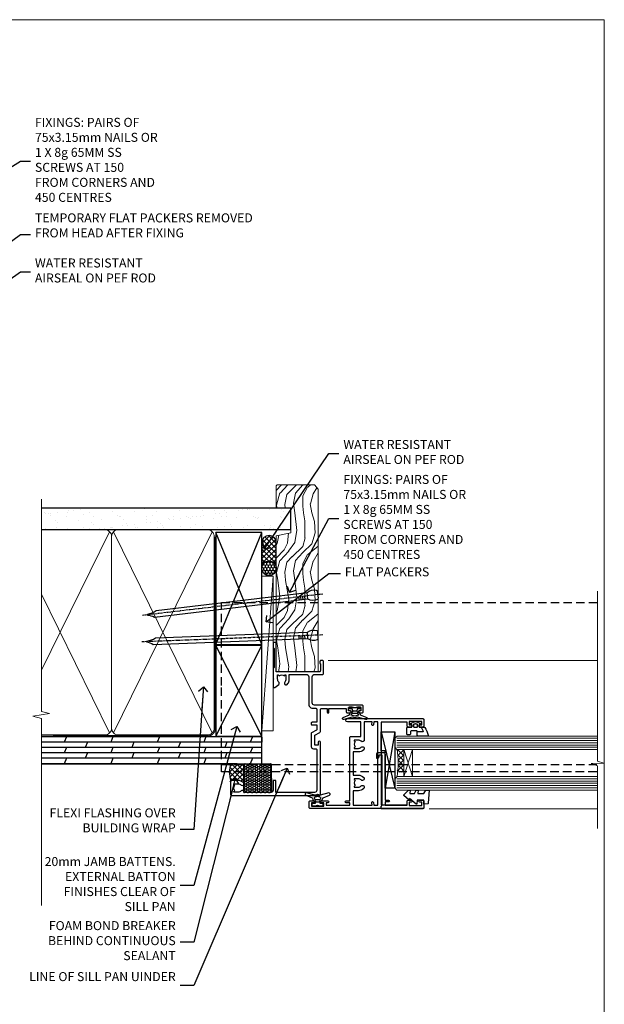
# Model space of a CAD drawing. Units: millimetres. Extents: x 1409 to 344855, y -118 to 2194.
# Drawn here: x 2306 to 2566, y 1304 to 1742 of the extents above; entities that cross this region are included whole.
import ezdxf
from ezdxf import colors
from ezdxf.entities.mleader import LeaderData, LeaderLine
from ezdxf.math import Vec2, Vec3

# ---------------------------------------------------------------- set-up
doc = ezdxf.new("R2010")
doc.units = ezdxf.units.MM
for name, pattern in [('CENTER', [2, 1.25, -0.25, 0.25, -0.25]), ('Dashed', [564.444447, 282.222223, -282.222223]), ('HIDDEN', [0.375, 0.25, -0.125])]:
    doc.linetypes.add(name, pattern=pattern)
doc.layers.add('Aluminium Systems Ltd Joinery Detail', color=7, linetype='Continuous')
doc.layers.add('Aluminium Systems Ltd Notes', color=7, linetype='Continuous')
doc.layers.add('No Print', color=7, linetype='Continuous', plot=False)
doc.styles.get("Standard").update_dxf_attribs({"font": 'arial.ttf'})

# ---------------------------------------------------------------- blocks, each defined once
blk = doc.blocks.new('Page Layout')
at = {"layer": 'Aluminium Systems Ltd Joinery Detail', "color": 8, "lineweight": 5}
blk.add_lwpolyline([(0, 693.99), (0, 0), (553.08, 0), (553.08, 693.99)], close=True, dxfattribs=at)
blk = doc.blocks.new('90mm Framing Jamb DF')
at = {"layer": 'Aluminium Systems Ltd Joinery Detail'}
h = blk.add_hatch(dxfattribs=at)
h.set_pattern_fill('AR-SAND', color=256, scale=0.15)
h.set_pattern_definition([(37.5, (1221.75, -319), (-0.240005, 7.341199), [0, -5.7912, 0, -6.477, 0, -6.19125]), (7.5, (1221.75, -319), (6.74285, 10.75238), [0, -3.1242, 0, -5.2197, 0, -2.00025]), (327.5, (1217.0636, -319), (11.864886, 0.021558), [0, -1.905, 0, -6.858, 0, -8.9535]), (317.5, (1217.064, -319), (11.45335, 3.34394), [0, -0.9525, 0, -4.4958, 0, -5.1435])])
h.paths.add_polyline_path([(3.14, 176.85), (3.14, 167.36), (113.83, 167.36), (113.83, 176.85)])
at = {"layer": 'Aluminium Systems Ltd Joinery Detail', "lineweight": 5}
for p, q in [((33.31, 166.45), (3.14, 104.85, -0.69)), ((78.89, 77.01, -1.85), (35.09, 166.45)), ((78.89, 166.45), (35.09, 77.01, -1.85)), ((33.31, 77.01, -1.85), (3.14, 138.63, -0.31))]:
    blk.add_line(p, q, dxfattribs=at)
at = {"layer": 'Aluminium Systems Ltd Joinery Detail', "linetype": 'Dashed'}
for p, q in [((80.57, 116.27), (100.94, 166.05)), ((100.94, 116.27), (80.57, 166.05)), ((80.57, 75.63), (100.94, 115.95)), ((100.94, 75.63), (80.57, 115.95))]:
    blk.add_line(p, q, dxfattribs=at)
at = {"layer": 'Aluminium Systems Ltd Joinery Detail', "linetype": 'Continuous', "lineweight": 5, "ltscale": 0.12}
blk.add_lwpolyline([(3.14, 180.97), (3.14, 86.61), (6.57, 85.71), (-0.85, 84.44), (3.14, 83.41), (3.14, 0.28)], dxfattribs=at)
at = {"layer": 'Aluminium Systems Ltd Joinery Detail'}
blk.add_lwpolyline([(3.14, 167.36), (113.83, 167.36), (113.83, 176.85), (3.14, 176.85)], dxfattribs=at)
at = {"layer": 'Aluminium Systems Ltd Joinery Detail', "lineweight": 5}
blk.add_lwpolyline([(3.14, 76.12), (31.16, 76.12, 0.414214), (34.2, 79.15), (34.2, 164.3, 0.414214), (31.16, 167.34), (8.14, 167.34)], format="xyb", dxfattribs=at)
blk.add_lwpolyline([(79.78, 164.3, 0.414214), (76.74, 167.34), (37.24, 167.34, 0.414214), (34.2, 164.3), (34.2, 79.15, 0.414214), (37.24, 76.12), (76.74, 76.12, 0.414214), (79.78, 79.15)], format="xyb", close=True, dxfattribs=at)
at = {"layer": 'Aluminium Systems Ltd Joinery Detail', "linetype": 'Dashed', "lineweight": 5, "ltscale": 0.01, "const_width": 0.25, "elevation": 0.25}
blk.add_lwpolyline([(3.14, 75.99), (76.74, 75.99, 0.41576), (79.92, 79.18), (79.92, 164.3)], format="xyb", dxfattribs=at)
at = {"layer": 'Aluminium Systems Ltd Joinery Detail', "linetype": 'CENTER', "lineweight": 5, "ltscale": 3, "const_width": 0.5, "elevation": 0.5}
blk.add_lwpolyline([(8.14, 75.6), (76.74, 75.6, 0.42581), (80.3, 79.18), (80.3, 164.3)], format="xyb", dxfattribs=at)
at = {"layer": 'Aluminium Systems Ltd Joinery Detail', "linetype": 'Dashed'}
for points in [[(80.57, 116.27), (100.94, 116.27), (100.94, 166.05), (80.57, 166.05)], [(80.57, 75.63), (100.94, 75.63), (100.94, 115.95), (80.57, 115.95)]]:
    blk.add_lwpolyline(points, close=True, dxfattribs=at)
blk = doc.blocks.new('C425-20940')
blk.add_lwpolyline([(1.4, 18), (1.4, 6.02, -0.714925), (2.03, 4.75, 0.197279), (1.5, 3.45), (1.5, 1.6), (1.8, 1.6), (2.16, 2.03, 0.36397), (4.54, 2.03), (4.9, 1.6), (5.2, 1.6), (5.2, 3.45, 0.197279), (4.67, 4.75, -1), (5.73, 5.8, -0.197279), (6.7, 3.45), (6.7, 0.2, -0.414214), (6.5, 0), (0.5, 0, -0.398738), (0, 0.47), (0, 39.5, -0.414214), (0.5, 40), (11.3, 40), (11.6, 39.7), (11.9, 40), (23.7, 40, -1), (23.7, 39), (22.4, 39), (22.4, 37.5), (26.76, 37.5), (28.06, 39.75, -0.267979), (28.49, 40), (38.2, 40, 0.414214), (38.7, 40.5), (38.7, 43), (37.1, 43, -1), (37.1, 43.8), (38.7, 43.8), (38.7, 51.5), (37.2, 51.5, -0.414214), (36.7, 52), (36.7, 53.3, -1), (37.6, 53.3), (37.6, 52.5), (39.1, 52.5), (39.1, 58), (37.6, 58), (37.6, 57.2, -1), (36.7, 57.2), (36.7, 58.5, -0.414214), (37.2, 59), (39.7, 59, -0.414214), (40.2, 58.5), (40.2, 37.37, 0.405593), (41.2, 36.4), (52.8, 36.4, 0.414214), (53.8, 37.4), (53.8, 40.9, -0.414214), (54.3, 41.4), (59.5, 41.4, -0.414214), (60, 40.9), (60, 40.3, -0.414214), (59.5, 39.8), (58.8, 39.8, -0.414214), (58.6, 40), (55.5, 40, 0.414214), (55, 39.5), (55, 20.4), (67.5, 20.4, -0.414214), (68, 19.9), (68, 19.5, -0.414214), (67.5, 19), (65.8, 19), (65.4, 19.4), (56.9, 19.4), (56.5, 19), (52.05, 19), (51.75, 19.3), (51.45, 19), (48.45, 19, -0.622764), (48.05, 19.81), (49.33, 21.46, -0.4504), (50.45, 21.53, 0.197279), (51.75, 21), (53.6, 21), (53.6, 21.3), (53.17, 21.66, 0.36397), (53.17, 24.04), (53.6, 24.4), (53.6, 24.7), (51.75, 24.7, 0.197279), (50.45, 24.17, -1), (49.4, 25.23, -0.13434), (50.94, 26.1), (53.6, 26.1, 0.414214), (53.8, 26.3), (53.8, 33.8, 0.414214), (52.8, 34.8), (40.2, 34.8, -0.197825), (38.8, 36.2), (38.8, 37.9, 0.413974), (38.3, 38.4), (32.55, 38.4), (32.55, 36.4, -0.414214), (32.05, 35.9), (31.85, 35.9, -0.414214), (31.35, 36.4), (31.35, 38.4), (29.3, 38.4, 0.267979), (29.04, 38.25), (27.8, 36.1, -0.267979), (27.45, 35.9), (21.8, 35.9, -0.414214), (20.8, 36.9), (20.8, 37.9, 0.414214), (20.3, 38.4), (2.4, 38.4, 0.414214), (1.4, 37.4), (1.4, 20.2), (6.5, 20.2, -0.414214), (6.7, 20), (6.7, 19.2, -0.414214), (6.5, 19), (2.4, 19, 0.414214)], format="xyb", close=True)
blk = doc.blocks.new('A712-21711')
at = {"flags": 128}
for points in [[(39.5, 51), (36.75, 51, 0.414214), (36.25, 50.5), (36.25, 49.2, 1), (37.15, 49.2), (37.15, 50), (38.65, 50), (38.65, 44.5), (37.15, 44.5), (37.15, 45.3, 1), (36.25, 45.3), (36.25, 44, 0.414214), (36.75, 43.5), (38.4, 43.5), (38.4, 32), (1.6, 32), (1.6, 43.5), (3.25, 43.5, 0.414214), (3.75, 44), (3.75, 45.3, 1), (2.85, 45.3), (2.85, 44.5), (1.35, 44.5), (1.35, 50), (2.85, 50), (2.85, 49.2, 1), (3.75, 49.2), (3.75, 50.5, 0.414214), (3.25, 51), (0.5, 51, 0.414214), (0, 50.5), (0, 0.5, 0.414214), (0.5, 0), (3, 0, 0.414214), (3.5, 0.5), (3.5, 1.8, 1), (2.6, 1.8), (2.6, 1), (1.1, 1), (1.1, 6.5), (2.6, 6.5), (2.6, 5.7, 1), (3.5, 5.7), (3.5, 8.25, 1), (2.6, 8.25), (2.6, 7.5), (1.5, 7.5), (1.5, 18), (2.6, 18), (2.6, 16.45, 1), (3.5, 16.45), (3.5, 18), (31.55, 18, 0.414214), (32.05, 18.5), (32.05, 23), (38.5, 23), (38.5, 17, 1), (40, 17), (40, 50.5, 0.414214)], [(13.87, 24.25, 1), (12.73, 23.14, -0.19526), (13.25, 21.85), (13.25, 20), (12.95, 20), (12.59, 20.43, -0.36397), (10.21, 20.43), (9.85, 20), (9.55, 20), (9.55, 21.85, -0.19526), (10.07, 23.14, 1), (8.93, 24.25, 0.19526), (7.95, 21.85), (7.95, 19.5), (1.5, 19.5), (1.5, 28), (2.63, 27.8, 1.0045), (2.76, 28.59), (1.5, 28.8), (1.5, 30.5), (38.5, 30.5), (38.5, 28.8), (37.24, 28.59, 1.0045), (37.37, 27.8), (38.5, 28), (38.5, 24.5), (30.5, 24.5, 0.663105), (29.93, 23.14, -0.19526), (30.45, 21.85), (30.45, 20), (30.15, 20), (29.79, 20.43, -0.36397), (27.41, 20.43), (27.05, 20), (26.75, 20), (26.75, 21.85, -0.19526), (27.27, 23.14, 1), (26.13, 24.25, 0.19526), (25.15, 21.85), (25.15, 19.5), (14.85, 19.5), (14.85, 21.85, 0.19526)]]:
    blk.add_lwpolyline(points, format="xyb", close=True, dxfattribs=at)
blk = doc.blocks.new('C438-21617')
at = {"flags": 128}
blk.add_lwpolyline([(1.5, 3.7), (1.5, 13.5), (3.3, 13.5, 0.414214), (3.8, 14), (3.8, 15.3, 1), (2.9, 15.3), (2.9, 14.5), (1.4, 14.5), (1.4, 20), (2.9, 20), (2.9, 19.2, 1), (3.8, 19.2), (3.8, 20.5, 0.414214), (3.3, 21), (0.5, 21, 0.414214), (0, 20.5), (0, 2.2, 0.414214), (0.2, 2), (1, 2), (1.5, 2.5), (23.8, 2.5), (23.8, 1), (23.02, 1), (22.36, 0.34, 0.668179), (22.5, 0), (24.25, 0, 0.414214), (25, 0.75), (25, 2.95, 0.414214), (24.25, 3.7), (3.8, 3.7), (3.8, 5.3, 1), (3, 5.3), (3, 3.7)], format="xyb", close=True, dxfattribs=at)
blk = doc.blocks.new('CO112-Comp')
blk.add_lwpolyline([(-2.4, 2.55), (-4.17, 3.38, 0.548619), (-4.6, 3.1), (-4.6, 1.17, 0.198912), (-4.51, 0.96), (-4.19, 0.64, -0.198912), (-4.1, 0.43), (-4.1, -1.87, -0.388879), (-4.37, -2.17), (-5.63, -2.28, 0.388879), (-5.9, -2.57), (-5.9, -3.5, 0.414214), (-5.6, -3.8), (-2.7, -3.8, 0.414214), (-2.4, -3.5), (-2.4, -1.65), (-1.2, -1.65), (-1.2, -2, 0.851224), (-0.62, -2.09), (-0.08, -0.47, 0.161777), (-0.08, 0.47), (-0.62, 2.09, 0.851224), (-1.2, 2), (-1.2, 1.65), (-2.4, 1.65), (-2.4, 3.9, 0.257343), (-2.54, 4.15, 0.086554), (-6.04, 5.59, 0.479584), (-6.4, 5.3), (-6.4, 1.1, 0.414214), (-6.1, 0.8), (-4.35, 0.8)], format="xyb")
blk.add_lwpolyline([(-1.33, 0.75), (-2.3, 0.75, 0.414214), (-2.6, 0.45), (-2.6, -0.45, 0.414214), (-2.3, -0.75), (-1.33, -0.75, 0.323092), (-1.05, -0.54), (-0.93, -0.19, 0.161777), (-0.93, 0.19), (-1.05, 0.54, 0.323092)], format="xyb", close=True)
blk = doc.blocks.new('EL272')
for p, q in [((25, 6), (0, 1.7)), ((25, 0), (0, 6))]:
    blk.add_line(p, q)
blk.add_lwpolyline([(16.5, 0), (25, 0), (25, 6), (0, 6), (0, 1.7), (16.5, 1.7)], close=True)
blk = doc.blocks.new('DY445')
blk.add_lwpolyline([(4.75, 8.84), (6.25, 9.78), (6.25, 11.28), (0.33, 10.76, 0.36397), (0.15, 10.58), (0, 8.91), (1.75, 8.91), (1.75, 5.91), (0, 5.76), (0, 5.46), (2.49, 2.49), (1.95, 2.45), (1.95, 2.15), (3.75, 0), (4.15, 0), (6.25, 2.02), (6.25, 2.82), (4.75, 2.69), (4.75, 4.77), (6.25, 5.51), (6.25, 6.31), (4.75, 6.18)], format="xyb", close=True)
blk = doc.blocks.new('DY223-Comp')
blk.add_line((-1.82, -0.88), (-1.82, 0.88))
for points in [[(0, -2.5), (0, -1.12), (-0.3, 0), (0, 1.12), (0, 2.5), (-1, 2.5), (-1, 1.12, 0.196759), (-1.82, 0.88), (-2.1, 0.96, -0.339454), (-2.25, 1.15), (-2.25, 1.73, 0.315299), (-2.38, 1.92), (-3.47, 2.32, -0.207848), (-3.58, 2.43), (-4.79, 5.26, 0.916781), (-5.74, 4.95), (-4.72, 1.2, -0.13205), (-4.72, 1.1), (-5, 0.05, 0.131652), (-5, -0.05), (-4.72, -1.1, -0.13205), (-4.72, -1.2), (-5.74, -4.95, 0.916781), (-4.79, -5.26), (-3.58, -2.43, -0.207848), (-3.47, -2.32), (-2.38, -1.92, 0.315299), (-2.25, -1.73), (-2.25, -1.15, -0.339454), (-2.1, -0.96), (-1.82, -0.88, 0.196759), (-1, -1.12), (-1, -2.5)], [(-3.08, 1.33), (-3.77, 1.58), (-4.19, 0), (-3.77, -1.58), (-3.08, -1.33, 0.315299), (-2.82, -0.95), (-2.82, 0.95, 0.315299)]]:
    blk.add_lwpolyline(points, format="xyb", close=True)
blk = doc.blocks.new('AL40 DF Awning Jamb')
at = {"layer": 'Aluminium Systems Ltd Joinery Detail', "lineweight": 5}
h = blk.add_hatch(dxfattribs=at)
h.set_pattern_fill('NET', color=256, scale=0.5, angle=45)
h.set_pattern_definition([(45, (506.745, -990.8558), (-1.122532, 1.122532), []), (135, (506.745, -990.8558), (-1.122532, -1.122532), [])])
edge = h.paths.add_edge_path()
edge.add_line((56.31, -109.44), (56.21, -109.44))
edge.add_arc((51.31, -120.05), 11.69, 424.6724, 425.1681, ccw=False)
edge.add_line((56.31, -109.48), (56.31, -109.44))
edge = h.paths.add_edge_path()
edge.add_arc((27.68, -104.36), 26.69, 349.2202, 370.8167)
edge.add_line((53.89, -99.35), (56.8, -99.35))
edge.add_line((56.8, -99.35), (56.8, -109.35))
edge.add_line((56.8, -109.35), (53.89, -109.35))
at = {"color": 0, "linetype": 'HIDDEN', "ltscale": 15}
blk.add_line((-24.15, -106.05), (142.55, -106.05, 1.15), dxfattribs=at)
blk.add_lwpolyline([(142.55, -109.27), (-24.15, -109.27), (-24.15, -70.92), (-24.15, -70.92), (-24.15, -34.05), (142.55, -34.05)], dxfattribs=at)
at = {"layer": 'Aluminium Systems Ltd Joinery Detail', "linetype": 'Continuous', "lineweight": 5}
for p, q in [((23.24, -59.8), (142.89, -59.79, -0.27)), ((68.13, -125.65), (142.89, -125.65))]:
    blk.add_line(p, q, dxfattribs=at)
at = {"layer": 'Aluminium Systems Ltd Joinery Detail', "lineweight": 5, "ltscale": 3}
for p, q in [((53.8, -94.35), (142.89, -94.35)), ((53.8, -95.35), (142.89, -95.35)), ((53.8, -96.35), (142.89, -96.35)), ((53.8, -97.35), (142.89, -97.35)), ((53.8, -98.35), (142.89, -98.35)), ((53.8, -112.35), (142.89, -112.35)), ((53.8, -113.35), (142.89, -113.35)), ((53.8, -114.35), (142.89, -114.35)), ((53.8, -115.35), (142.89, -115.35)), ((53.8, -116.35), (142.89, -116.35))]:
    blk.add_line(p, q, dxfattribs=at)
at = {"layer": 'Aluminium Systems Ltd Joinery Detail', "lineweight": 5}
for p, q in [((60.67, -111.35), (56.8, -99.35)), ((56.8, -111.35), (60.67, -99.35))]:
    blk.add_line(p, q, dxfattribs=at)
at = {"layer": 'Aluminium Systems Ltd Joinery Detail', "linetype": 'Continuous', "lineweight": 5, "elevation": -0.27}
blk.add_lwpolyline([(142.89, -28.91), (142.89, -104.52), (145.75, -105.38), (140.11, -105.63), (142.89, -106.54), (142.89, -134.5)], dxfattribs=at)
at = {"layer": 'Aluminium Systems Ltd Joinery Detail', "lineweight": 5}
for points in [[(142.89, -93.35), (53.89, -93.35), (52.8, -94.35), (52.8, -98.35), (53.8, -99.35), (142.89, -99.35)], [(142.89, -111.35), (53.89, -111.35), (52.8, -112.35), (52.8, -116.35), (53.8, -117.35), (142.89, -117.35)]]:
    blk.add_lwpolyline(points, dxfattribs=at)
blk.add_lwpolyline([(56.8, -111.35), (56.8, -99.35), (60.67, -99.35), (60.67, -111.35)], close=True, dxfattribs=at)
blk.add_arc((12.48, -105.34), 41.85, 351.7419, 8.2274, dxfattribs=at)
at = {"xscale": -1, "rotation": 270}
blk.add_blockref('DY223-Comp', (35.1, -80.32), dxfattribs=at)
at = {"rotation": 270}
blk.add_blockref('DY223-Comp', (18.54, -124.38), dxfattribs=at)
at = {"layer": 'Aluminium Systems Ltd Joinery Detail', "xscale": -1, "rotation": 270}
for name, p in [('C425-20940', (-20.2, -119.8)), ('A712-21711', (14.8, -125.6)), ('CO112-Comp', (62.05, -86.95)), ('EL272', (46.8, -116.49)), ('C438-21617', (44.8, -125.65)), ('DY445', (56.9, -123.59))]:
    blk.add_blockref(name, p, dxfattribs=at)
blk = doc.blocks.new('Nail 75 JH')
at = {"linetype": 'CENTER'}
blk.add_line((0, 2.3), (0, -78.26), dxfattribs=at)
for p, q in [((1.5, -4.49), (-1.5, -4.49)), ((1.5, -5.73), (0.13, -5.73)), ((1.5, -6.6), (0.13, -6.6)), ((1.5, -7.47), (0.13, -7.47)), ((1.5, -8.34), (0.13, -8.34))]:
    blk.add_line(p, q)
blk.add_lwpolyline([(-1.5, -4.49, -0.247527), (-2.06, -0.36, -0.331135), (-1.58, 0), (1.58, 0, -0.331135), (2.06, -0.36, -0.247527), (1.5, -4.49), (1.5, -73.21, 0.124564), (0.28, -75.97), (-0.25, -75.97, 0.101255), (-1.5, -72.05)], format="xyb", close=True)
blk = doc.blocks.new('Plywood Sheet DF AL40 DF Liner')
at = {"layer": 'Aluminium Systems Ltd Joinery Detail'}
h = blk.add_hatch(dxfattribs=at)
h.set_pattern_fill('HONEY', color=0, scale=0.25)
h.set_pattern_definition([(0, (-280.6136, -552.67224), (1.190625, 0.68740766), [0.79375, -1.5875]), (120, (-280.6136, -552.67224), (-1.190625, 0.6874077), [0.79375, -1.5875]), (60, (-280.6136, -552.67224), (3e-09, 1.3748153), [-1.5875, 0.79375])])
h.paths.add_polyline_path([(-29.89, 9.67, 1), (-23.47, 9.67, 1)])
h = blk.add_hatch(dxfattribs=at)
h.set_pattern_fill('ANSI37', color=0, scale=0.5)
h.set_pattern_definition([(45, (-280.6136, -552.6722), (-1.122532, 1.122532), []), (135, (-280.6136, -552.6722), (-1.122532, -1.122532), [])])
h.paths.add_polyline_path([(-15.29, 12.88), (-26.53, 12.88, -1), (-26.53, 6.46), (-15.29, 6.46, 1)])
at = {"layer": 'Aluminium Systems Ltd Joinery Detail', "lineweight": 5}
h = blk.add_hatch(dxfattribs=at)
h.set_pattern_fill('WOOD-3', color=0, scale=97.5, angle=30, style=0, pattern_type=2)
h.set_pattern_definition([(4.7636, (412.314, -7164.265), (-330.0000284, -29.999746), [3.61248, -357.63537]), (348.6901, (415.914, -7163.965), (120.0000226, -29.999929), [4.58913, -148.38147]), (315, (420.414, -7164.865), (-3e-14, -30.00001), [3.39411, -39.03228]), (313.1524, (422.8139, -7167.2649), (420.00008502, -449.99992613), [6.57951, -651.37185]), (347.0054, (427.3139, -7172.065), (-270.000023, 59.9999273), [4.00251, -396.24741]), (360, (431.214, -7172.965), (30, -30), [7.5, -22.5]), (9.4623, (438.714, -7172.965), (-150.0000232, -29.9999442), [3.64965, -178.83321]), (5.7106, (412.314, -7172.365), (-269.9999827, -30.0000394), [3.01497, -298.48131]), (360, (415.314, -7172.065), (30, -30), [4.5, -25.5]), (331.6992, (419.8139, -7172.065), (329.9998536, -180.0002662), [4.42944, -438.51525]), (307.875, (423.714, -7174.165), (-120.0000559, 149.999973), [6.84105, -335.21157]), (320.7106, (427.9139, -7179.565), (180.0000192, -149.99998896), [4.26381, -422.11632]), (353.6598, (431.214, -7182.265), (239.9999821, -30.0000474), [5.43324, -266.22831]), (11.8887, (436.6139, -7182.8649), (-419.99991903, -90.00031606), [5.82495, -576.66969]), (6.7098, (412.3139, -7181.6649), (270.00002993, 29.99981644), [5.13516, -508.3821]), (356.6335, (417.4139, -7181.0649), (479.99997966, -30.0003289), [5.10882, -505.77279]), (326.3099, (422.514, -7181.365), (-59.999987, 30.00004), [5.40834, -102.75822]), (312.5104, (427.0139, -7184.365), (299.99972155, -330.0002602), [4.88364, -483.48096]), (345.0686, (430.3139, -7187.965), (330.00001605, -89.9999086), [4.65726, -461.06799]), (360, (434.814, -7189.165), (30, -30), [3.6, -26.4]), (12.9946, (438.4139, -7189.165), (270.000023, 59.9999273), [4.00251, -396.24741]), (360, (421.614, -7159.165), (30, -30), [0, -30]), (136.8476, (425.8139, -7163.6649), (449.99992613, -420.00008502), [6.57951, -651.37185]), (153.4349, (421.014, -7189.165), (-29.999975, 30.00004), [2.68329, -64.39875]), (171.8699, (418.614, -7187.965), (-179.9999933, 29.9999807), [4.24263, -207.88938]), (203.1986, (414.414, -7187.365), (-149.999992, -60.0000398), [2.28474, -226.18845]), (333.4349, (425.814, -7163.665), (29.999975, -30.00004), [3.35409, -63.72795]), (353.2902, (428.8139, -7165.1649), (-270.00002993, 29.99981644), [5.13516, -508.3821]), (10.1247, (433.9139, -7165.7649), (509.99996369, 90.00025766), [8.53287, -844.75488]), (10.3048, (412.314, -7160.965), (180.0000288, 29.9998463), [3.35409, -332.05608]), (344.4759, (415.6139, -7160.3649), (-330.00003074, 89.99993333), [5.60445, -554.84178]), (317.1211, (421.0139, -7161.8649), (-390.0000238, 359.9999926), [5.7315, -567.41769]), (325.3048, (425.2139, -7165.765), (299.99982777, -210.0002583), [4.74342, -469.59822]), (350.5377, (429.114, -7168.465), (150.0000232, -29.9999442), [5.47449, -177.0084]), (6.5819, (434.5139, -7169.3649), (-510.00004314, -59.99960101), [7.85175, -777.3234]), (8.1301, (412.314, -7168.465), (-179.9999933, -29.9999807), [4.24263, -207.88938]), (348.6901, (416.514, -7167.865), (120.0000226, -29.999929), [4.58913, -148.38147]), (317.4896, (421.0139, -7168.765), (-330.0002602, 299.99972155), [4.88364, -483.48096]), (315, (424.614, -7172.065), (-3e-14, -30.00001), [5.51544, -36.91098]), (342.646, (428.5139, -7175.965), (-390.00006057, 119.99983507), [5.02893, -497.86272]), (3.3665, (433.3139, -7177.4649), (-479.99997966, -30.0003289), [5.10882, -505.77279]), (17.1027, (438.4139, -7177.165), (300.0000519, 89.9998648), [4.08045, -403.96368]), (8.7462, (412.3139, -7175.965), (209.9999801, 30.0001259), [3.94587, -390.64251]), (345.0686, (416.2139, -7175.365), (330.00001605, -89.9999086), [4.65726, -461.06799]), (327.9946, (420.714, -7176.565), (-149.9999683, 90.0000332), [5.6604, -277.35906]), (310.1009, (425.5139, -7179.5649), (-329.9999418, 390.00005789), [7.45185, -737.7327]), (344.0546, (430.314, -7185.265), (-120.0000038, 29.9999967), [4.36806, -214.03524]), (6.009, (434.5139, -7186.4649), (299.99999253, 29.99997952), [5.7315, -567.41769]), (23.1986, (440.214, -7185.865), (149.999992, 60.0000398), [2.28474, -226.18845]), (9.4623, (412.314, -7184.965), (-150.0000232, -29.9999442), [3.64965, -178.83321]), (349.992, (415.9139, -7184.3649), (329.99998664, -60.00010416), [5.17881, -512.7015]), (322.5946, (421.0139, -7185.2649), (389.99977395, -300.00029858), [6.42027, -635.60775]), (330.9454, (426.114, -7159.165), (210.0000115, -120.0000008), [3.08868, -305.78022]), (349.2157, (428.8139, -7160.6649), (-479.9999851, 90.0000165), [6.41328, -634.91349]), (7.125, (435.114, -7161.865), (-210.0000114, -29.9999485), [7.25604, -234.6117])])
h.paths.add_polyline_path([(10.37, -10.44), (8.5, -12.21), (-72.65, -12.21), (-72.65, 6.46), (-12.21, 6.46), (-10.88, 0), (0, 0), (0, 6.46), (9.94, 6.46), (10.37, 6.05)])
at = {"layer": 'Aluminium Systems Ltd Joinery Detail', "color": 0, "lineweight": 5}
blk.add_line((-98.92, 12.88, 1), (-30.15, 7.86), dxfattribs=at)
at = {"layer": 'Aluminium Systems Ltd Joinery Detail', "color": 0, "lineweight": 5, "elevation": 1}
blk.add_lwpolyline([(-98.92, 12.88), (-30.15, 12.88), (-30.15, 7.86), (-98.92, 7.86)], close=True, dxfattribs=at)
at = {"layer": 'Aluminium Systems Ltd Joinery Detail', "color": 0, "elevation": 1}
blk.add_lwpolyline([(-26.53, 6.46), (-15.29, 6.46, 1), (-15.29, 12.88), (-26.53, 12.88, -1)], format="xyb", close=True, dxfattribs=at)
at = {"layer": 'Aluminium Systems Ltd Joinery Detail', "color": 0, "lineweight": 5}
blk.add_lwpolyline([(9.94, 6.46), (0, 6.46), (0, 0), (-10.88, 0), (-12.21, 6.46), (-72.65, 6.46), (-72.65, -12.21), (8.5, -12.21), (10.37, -10.44), (10.37, 6.05)], close=True, dxfattribs=at)
at = {"layer": 'Aluminium Systems Ltd Joinery Detail', "color": 0}
blk.add_circle((-26.68, 9.67, 1), 3.21, dxfattribs=at)
for p, rotation in [((-56.35, -11.98, 1), 182.193320942632), ((-38.38, -11.89, 1), 186.7683232742154)]:
    blk.add_blockref('Nail 75 JH', p, dxfattribs=dict(at, rotation=rotation))
blk = doc.blocks.new('_Open90')
at = {"color": 0, "linetype": 'ByBlock', "lineweight": -2}
for p, q in [((0, 0), (-2.44, 0)), ((-0.5, 0.5), (0, 0)), ((0, 0), (-0.5, -0.5))]:
    blk.add_line(p, q, dxfattribs=at)
blk = doc.blocks.new('Plywood Sheet DF Jamb AL40 DF Awning')
at = {"layer": 'Aluminium Systems Ltd Joinery Detail'}
h = blk.add_hatch(dxfattribs=at)
h.set_pattern_fill('ANSI37', color=0, scale=0.5)
h.set_pattern_definition([(45, (-300, -6400), (-1.122532, 1.122532), []), (135, (-300, -6400), (-1.122532, -1.122532), [])])
h.paths.add_polyline_path([(92.99, -36.66), (87.23, -36.66, 0.090016), (86.51, -40.28), (92.99, -40.28)])
h.paths.add_polyline_path([(92.99, -40.28), (86.51, -40.28, 0.094866), (87.17, -44.1), (90.42, -44.1, -0.197279), (92.77, -45.07, -0.200547), (92.99, -45.6)])
h = blk.add_hatch(dxfattribs=at)
h.set_pattern_fill('HONEY', color=0, scale=0.2)
h.set_pattern_definition([(0, (-913.89485, -407.1976), (0.9525, 0.54992613), [0.635, -1.27]), (120, (-913.89485, -407.1976), (-0.9525, 0.54992613), [0.635, -1.27]), (60, (-913.89485, -407.1976), (2e-09, 1.09985226), [-1.27, 0.635])])
h.paths.add_polyline_path([(105.08, -36.66), (92.99, -36.66), (92.99, -49.4), (105.29, -49.4)])
at = {"layer": 'Aluminium Systems Ltd Joinery Detail', "color": 0}
for p, q in [((100.94, -24.66, 0.85), (3.14, -24.66, 0.15)), ((14.13, -24.66, 0.85), (13.13, -27.06, 0.8)), ((34.79, -24.66, 0.85), (33.8, -27.06, 0.8)), ((55.45, -24.66, 0.85), (54.46, -27.06, 0.8)), ((76.11, -24.66, 0.85), (75.12, -27.06, 0.8)), ((96.78, -24.66, 0.85), (95.78, -27.06, 0.8)), ((100.94, -24.66, 0.85), (100.94, -27.06, 0.85)), ((100.94, -27.06, 0.85), (3.14, -27.06, 0.15)), ((100.94, -29.46, 0.85), (3.14, -29.46, 0.15)), ((14.13, -29.46, -0.15), (13.14, -31.86, -0.2)), ((23.47, -27.06, 0.8), (22.48, -29.46, 0.76)), ((34.8, -29.46, -0.15), (33.81, -31.86, -0.2)), ((44.13, -27.06, 0.8), (43.14, -29.46, 0.76)), ((55.46, -29.46, -0.15), (54.47, -31.86, -0.2)), ((64.79, -27.06, 0.8), (63.8, -29.46, 0.76)), ((76.12, -29.46, -0.15), (75.13, -31.86, -0.2)), ((85.45, -27.06, 0.8), (84.46, -29.46, 0.76)), ((96.78, -29.46, -0.15), (95.79, -31.86, -0.2)), ((100.94, -31.86, 0.85), (3.14, -31.86, 0.15)), ((100.94, -34.26, 0.85), (3.14, -34.26, 0.15)), ((14.13, -34.26, -0.15), (13.14, -36.66, -0.2)), ((23.47, -31.86, 0.8), (22.48, -34.26, 0.76)), ((34.8, -34.26, -0.15), (33.81, -36.66, -0.2)), ((44.13, -31.86, 0.8), (43.14, -34.26, 0.76)), ((55.46, -34.26, -0.15), (54.47, -36.66, -0.2)), ((64.79, -31.86, 0.8), (63.8, -34.26, 0.76)), ((76.12, -34.26, -0.15), (75.13, -36.66, -0.2)), ((85.45, -31.86, 0.8), (84.46, -34.26, 0.76)), ((96.78, -34.26, -0.15), (95.79, -36.66, -0.2)), ((90.03, -36.66, 0.85), (3.14, -36.66, 0.85))]:
    blk.add_line(p, q, dxfattribs=at)
at = {"layer": 'Aluminium Systems Ltd Joinery Detail', "color": 0, "linetype": 'Dashed'}
blk.add_line((60.94, -24.66, 0.85), (3.14, -24.66, 0.47), dxfattribs=at)
at = {"layer": 'Aluminium Systems Ltd Joinery Detail', "color": 0, "elevation": 0.85}
blk.add_lwpolyline([(3.14, -36.66), (100.94, -36.66), (100.94, -24.66), (3.14, -24.66)], dxfattribs=at)
at = {"layer": 'Aluminium Systems Ltd Joinery Detail', "color": 0}
blk.add_lwpolyline([(92.99, -36.66), (105.08, -36.66), (105.29, -49.4), (92.99, -49.4)], close=True, dxfattribs=at)
blk.add_arc((96.83, -40.46, -0.85), 10.33, 158.3877, 200.6393, dxfattribs=at)
blk = doc.blocks.new('Plywood Sheet DF Jamb Text AL40 DF')
at = {"layer": 'Aluminium Systems Ltd Notes', "color": 3, "lineweight": 5, "ltscale": 0.12}
ml = blk.add_multileader_mtext('Standard', dxfattribs=at)
ml.set_content('FLEXI FLASHING OVER BUILDING WRAP', color=3)
ml.set_leader_properties(color=8)
ml.set_arrow_properties(name='OPEN90')
ml.build(insert=Vec2(0, 0))
ml.multileader.update_dxf_attribs({"text_left_attachment_type": 2, "text_right_attachment_type": 2})
ctx = ml.context
ctx.base_point, ctx.plane_origin = Vec3(-71.41, -15.07, 0.5), Vec3(42.47, 70.29, 0.5)
ctx.left_attachment, ctx.right_attachment, ctx.text_align_type = 2, 2, 2
notes = []
notes.append((ctx, [(0, (1, 1, 0), (-17.15, -15.07, 0.5), (-1, 0), 6.05, [(0, [(-12.89, 48.25, 0.5)], 0, [])])]))
ctx.mtext.insert, ctx.mtext.width, ctx.mtext.defined_height, ctx.mtext.alignment, ctx.mtext.line_spacing_style, ctx.mtext.flow_direction = Vec3(-25.19, -5.73, 0.5), 59.7422, 18.65, 3, 2, 5
ml = blk.add_multileader_mtext('Standard', dxfattribs=at)
ml.set_content('20mm JAMB BATTENS. EXTERNAL BATTON FINISHES CLEAR OF SILL PAN', color=3)
ml.set_leader_properties(color=8)
ml.set_arrow_properties(name='OPEN90')
ml.build(insert=Vec2(0, 0))
ml.multileader.update_dxf_attribs({"text_left_attachment_type": 2, "text_right_attachment_type": 2})
ctx = ml.context
ctx.base_point, ctx.plane_origin = Vec3(-84.96, -40.04, 0.5), Vec3(42.47, 38.03, 0.5)
ctx.left_attachment, ctx.right_attachment, ctx.text_align_type = 2, 2, 2
notes.append((ctx, [(0, (1, 1, 0), (-17.15, -40.04, 0.5), (-1, 0), 6.05, [(0, [(1.96, 30.66, 0.5)], 0, [])])]))
ctx.mtext.insert, ctx.mtext.width, ctx.mtext.defined_height, ctx.mtext.alignment, ctx.mtext.line_spacing_style, ctx.mtext.flow_direction = Vec3(-25.19, -27.37, 0.5), 59.7422, 18.65, 3, 2, 5
ml = blk.add_multileader_mtext('Standard', dxfattribs=at)
ml.set_content('LINE OF SILL PAN UINDER', color=3)
ml.set_leader_properties(color=8)
ml.set_arrow_properties(name='OPEN90')
ml.build(insert=Vec2(0, 0))
ml.multileader.update_dxf_attribs({"text_left_attachment_type": 2, "text_right_attachment_type": 2})
ctx = ml.context
ctx.base_point, ctx.plane_origin = Vec3(-74.15, -84.5, 0.5), Vec3(42.47, 2.94, 0.5)
ctx.left_attachment, ctx.right_attachment, ctx.text_align_type = 2, 2, 2
notes.append((ctx, [(0, (1, 1, 0), (-17.15, -84.5, 0.5), (-1, 0), 6.05, [(0, [(24.29, 12.1, 0.5)], 0, [])])]))
ctx.mtext.insert, ctx.mtext.width, ctx.mtext.defined_height, ctx.mtext.alignment, ctx.mtext.line_spacing_style, ctx.mtext.flow_direction = Vec3(-25.19, -78.5, 0.5), 65.9013, 18.65, 3, 2, 5
ml = blk.add_multileader_mtext('Standard', dxfattribs=at)
ml.set_content('FOAM BOND BREAKER BEHIND CONTINUOUS SEALANT', color=3)
ml.set_leader_properties(color=8)
ml.set_arrow_properties(name='OPEN90')
ml.build(insert=Vec2(0, 0))
ml.multileader.update_dxf_attribs({"text_left_attachment_type": 2, "text_right_attachment_type": 2})
ctx = ml.context
ctx.base_point, ctx.plane_origin = Vec3(-88.76, -65.18, 0.5), Vec3(39.81, 57.77, 0.5)
ctx.left_attachment, ctx.right_attachment, ctx.text_align_type = 2, 2, 2
notes.append((ctx, [(0, (1, 1, 0), (-17.15, -65.18, 0.5), (-1, 0), 6.05, [(0, [(1.28, 7.65, 0.5)], 0, [])])]))
ctx.mtext.insert, ctx.mtext.width, ctx.mtext.defined_height, ctx.mtext.alignment, ctx.mtext.line_spacing_style, ctx.mtext.flow_direction = Vec3(-25.19, -55.85, 0.5), 66.9063, 17.98, 3, 2, 5
for ctx, leaders in notes:
    for number, flags, end, landing, length, lines in leaders:
        leader = LeaderData()
        leader.index, (leader.has_last_leader_line, leader.has_dogleg_vector, leader.attachment_direction) = number, flags
        leader.last_leader_point, leader.dogleg_vector, leader.dogleg_length = Vec3(end), Vec3(landing), length
        for number, points, colour, breaks in lines:
            line = LeaderLine()
            line.index, line.vertices, line.color, line.breaks = number, Vec3.list(points), colors.encode_raw_color(colour), breaks
            leader.lines.append(line)
        ctx.leaders.append(leader)
blk = doc.blocks.new('Liner Jamb Text')
at = {"layer": 'Aluminium Systems Ltd Notes', "color": 3, "lineweight": 5, "ltscale": 0.12}
ml = blk.add_multileader_mtext('Standard', dxfattribs=at)
ml.set_content('WATER RESISTANT\\PAIRSEAL ON PEF ROD', color=3)
ml.set_leader_properties(color=8)
ml.set_arrow_properties(name='OPEN90')
ml.build(insert=Vec2(0, 0))
ml.multileader.update_dxf_attribs({"text_left_attachment_type": 2, "text_right_attachment_type": 2})
ctx = ml.context
ctx.base_point, ctx.plane_origin = Vec3(23.38, 23.74, 1.5), Vec3(-136.18, -21.5, 1.5)
ctx.left_attachment, ctx.right_attachment = 2, 2
notes = []
notes.append((ctx, [(0, (1, 1, 0), (18.92, 23.74, 1.5), (1, 0), 4.46, [(0, [(-9.76, -18.82, 1.5)], 0, [])])]))
ctx.mtext.insert, ctx.mtext.width, ctx.mtext.line_spacing_style, ctx.mtext.flow_direction = Vec3(25.38, 29.74, 1.5), 79.8654, 2, 5
ml = blk.add_multileader_mtext('Standard', dxfattribs=at)
ml.set_content('FIXINGS: PAIRS OF 75x3.15mm NAILS OR 1 X 8g 65MM SS SCREWS AT 150 FROM CORNERS AND 450 CENTRES', color=3)
ml.set_leader_properties(color=8)
ml.set_arrow_properties(name='OPEN90')
ml.build(insert=Vec2(0, 0))
ml.multileader.update_dxf_attribs({"text_left_attachment_type": 2, "text_right_attachment_type": 2})
ctx = ml.context
ctx.base_point, ctx.plane_origin = Vec3(23.38, -5.13, 1.5), Vec3(-136.48, -41.99, 1.5)
ctx.left_attachment, ctx.right_attachment = 2, 2
notes.append((ctx, [(0, (1, 1, 0), (18.92, -5.13, 1.5), (1, 0), 4.46, [(0, [(1.4, -38.05, 1.5)], 0, [])])]))
ctx.mtext.insert, ctx.mtext.width, ctx.mtext.line_spacing_style, ctx.mtext.flow_direction = Vec3(25.38, 14.21, 1.5), 55.1661, 2, 5
ml = blk.add_multileader_mtext('Standard', dxfattribs=at)
ml.set_content('FLAT PACKERS', color=3)
ml.set_leader_properties(color=8)
ml.set_arrow_properties(name='OPEN90')
ml.build(insert=Vec2(0, 0))
ml.multileader.update_dxf_attribs({"text_left_attachment_type": 2, "text_right_attachment_type": 2})
ctx = ml.context
ctx.base_point, ctx.plane_origin = Vec3(24.04, -29.53, 1.5), Vec3(-123.44, 75.27, 1.5)
ctx.left_attachment, ctx.right_attachment = 2, 2
notes.append((ctx, [(0, (1, 1, 0), (18.92, -29.53, 1.5), (1, 0), 5.12, [(0, [(-8.94, -51.11, 1.5)], 0, [])])]))
ctx.mtext.insert, ctx.mtext.width, ctx.mtext.defined_height, ctx.mtext.line_spacing_style, ctx.mtext.flow_direction = Vec3(26.04, -26.86, 1.5), 101.6538, 9.45, 2, 5
for ctx, leaders in notes:
    for number, flags, end, landing, length, lines in leaders:
        leader = LeaderData()
        leader.index, (leader.has_last_leader_line, leader.has_dogleg_vector, leader.attachment_direction) = number, flags
        leader.last_leader_point, leader.dogleg_vector, leader.dogleg_length = Vec3(end), Vec3(landing), length
        for number, points, colour, breaks in lines:
            line = LeaderLine()
            line.index, line.vertices, line.color, line.breaks = number, Vec3.list(points), colors.encode_raw_color(colour), breaks
            leader.lines.append(line)
        ctx.leaders.append(leader)
blk = doc.blocks.new('Liner Head Text')
at = {"layer": 'Aluminium Systems Ltd Notes', "color": 3, "lineweight": 5, "ltscale": 0.12}
ml = blk.add_multileader_mtext('Standard', dxfattribs=at)
ml.set_content('FIXINGS: PAIRS OF 75x3.15mm NAILS OR 1 X 8g 65MM SS SCREWS AT 150 FROM CORNERS AND 450 CENTRES', color=3)
ml.set_leader_properties(color=8)
ml.set_arrow_properties(name='OPEN90')
ml.build(insert=Vec2(0, 0))
ml.multileader.update_dxf_attribs({"text_left_attachment_type": 2, "text_right_attachment_type": 2})
ctx = ml.context
ctx.base_point, ctx.plane_origin = Vec3(14.2, 83.82, -1), Vec3(-210.37, -58.04, -1)
ctx.left_attachment, ctx.right_attachment = 2, 2
notes = []
notes.append((ctx, [(0, (1, 1, 0), (9.73, 83.82, -1), (1, 0), 4.46, [(0, [(-46.32, 49.15, -1)], 0, [])])]))
ctx.mtext.insert, ctx.mtext.width, ctx.mtext.line_spacing_style, ctx.mtext.flow_direction = Vec3(16.2, 103.15, -1), 55.1661, 2, 5
ml = blk.add_multileader_mtext('Standard', dxfattribs=at)
ml.set_content('TEMPORARY FLAT PACKERS REMOVED FROM HEAD AFTER FIXING', color=3)
ml.set_leader_properties(color=8)
ml.set_arrow_properties(name='OPEN90')
ml.build(insert=Vec2(0, 0))
ml.multileader.update_dxf_attribs({"text_left_attachment_type": 2, "text_right_attachment_type": 2})
ctx = ml.context
ctx.base_point, ctx.plane_origin = Vec3(14.2, 51.36, -1), Vec3(-133.29, 168.9, -1)
ctx.left_attachment, ctx.right_attachment = 2, 2
notes.append((ctx, [(0, (1, 1, 0), (9.73, 51.36, -1), (1, 0), 4.46, [(0, [(-38.18, 15.52, -1)], 0, [])])]))
ctx.mtext.insert, ctx.mtext.width, ctx.mtext.defined_height, ctx.mtext.line_spacing_style, ctx.mtext.flow_direction = Vec3(16.2, 60.69, -1), 101.6538, 9.45, 2, 5
ml = blk.add_multileader_mtext('Standard', dxfattribs=at)
ml.set_content('WATER RESISTANT\\PAIRSEAL ON PEF ROD', color=3)
ml.set_leader_properties(color=8)
ml.set_arrow_properties(name='OPEN90')
ml.build(insert=Vec2(0, 0))
ml.multileader.update_dxf_attribs({"text_left_attachment_type": 2, "text_right_attachment_type": 2})
ctx = ml.context
ctx.base_point, ctx.plane_origin = Vec3(14.2, 34.65, -1), Vec3(-144.98, 3.25, -1)
ctx.left_attachment, ctx.right_attachment = 2, 2
notes.append((ctx, [(0, (1, 1, 0), (9.73, 34.65, -1), (1, 0), 4.46, [(0, [(-17.45, 15.69, -1)], 0, [])])]))
ctx.mtext.insert, ctx.mtext.width, ctx.mtext.line_spacing_style, ctx.mtext.flow_direction = Vec3(16.2, 40.65, -1), 79.8654, 2, 5
for ctx, leaders in notes:
    for number, flags, end, landing, length, lines in leaders:
        leader = LeaderData()
        leader.index, (leader.has_last_leader_line, leader.has_dogleg_vector, leader.attachment_direction) = number, flags
        leader.last_leader_point, leader.dogleg_vector, leader.dogleg_length = Vec3(end), Vec3(landing), length
        for number, points, colour, breaks in lines:
            line = LeaderLine()
            line.index, line.vertices, line.color, line.breaks = number, Vec3.list(points), colors.encode_raw_color(colour), breaks
            leader.lines.append(line)
        ctx.leaders.append(leader)

msp = doc.modelspace()

# ---------------------------------------------------------------- block references
at = {"layer": 'Aluminium Systems Ltd Joinery Detail', "rotation": 90}
msp.add_blockref('Plywood Sheet DF AL40 DF Liner', (2426.86, 1524.45), dxfattribs=at)
at = {"layer": 'Aluminium Systems Ltd Joinery Detail', "color": 6}
msp.add_blockref('90mm Framing Jamb DF', (2313.03, 1347.61), dxfattribs=at)
at = {"layer": 'Aluminium Systems Ltd Joinery Detail'}
for name, p in [('AL40 DF Awning Jamb', (2420.2, 1516.61)), ('Plywood Sheet DF Jamb AL40 DF Awning', (2313.03, 1447.61))]:
    msp.add_blockref(name, p, dxfattribs=at)
at = {"layer": 'Aluminium Systems Ltd Notes', "color": 3, "linetype": 'Dashed'}
for name, p in [('Liner Head Text', (2296.99, 1594.83, 1)), ('Liner Jamb Text', (2424.82, 1525.08, 0.85))]:
    msp.add_blockref(name, p, dxfattribs=at)
at = {"layer": 'Aluminium Systems Ltd Notes', "color": 3}
msp.add_blockref('Plywood Sheet DF Jamb Text AL40 DF', (2400.91, 1396.84, 0.5), dxfattribs=at)
at = {"layer": 'No Print'}
msp.add_blockref('Page Layout', (2013.03, 1047.61), dxfattribs=at)

doc.saveas('drawing.dxf')
